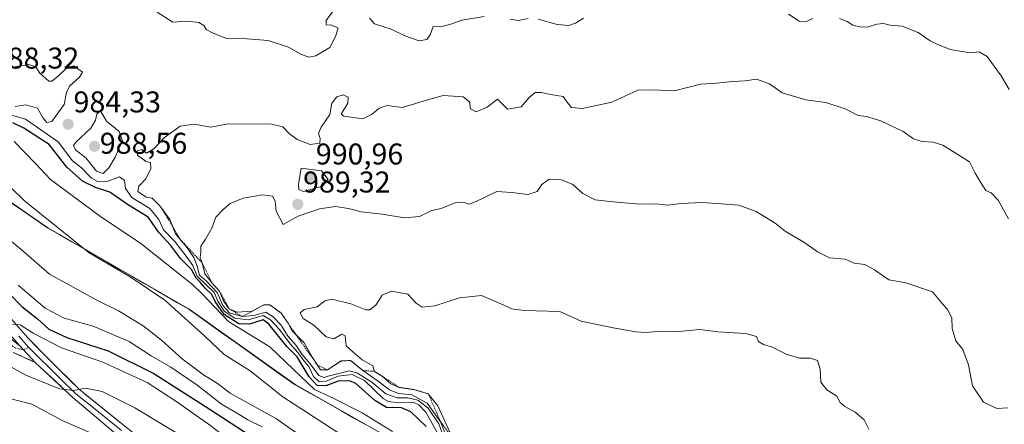
# Model space of a CAD drawing. Units: metres. Extents: x 559617 to 563062, y 4735630 to 4737974.
# Drawn here: x 560526 to 560854, y 4737328 to 4737463 of the extents above; entities that cross this region are included whole.
import ezdxf
from ezdxf.enums import TextEntityAlignment as Align

# ---------------------------------------------------------------- set-up
doc = ezdxf.new("R2010")
doc.units = ezdxf.units.M
doc.header["$MEASUREMENT"] = 0
for name, pattern in [('TRAZO_Y_PUNTO', [1, 0.5, -0.25, 0, -0.25]), ('TRAZOS', [0.75, 0.5, -0.25]), ('TRAZOSX2', [1.5, 1, -0.5])]:
    doc.linetypes.add(name, pattern=pattern)
for name, color, linetype, lineweight in [('Arbolado forestal CxS', 92, 'Continuous', 0), ('Camino', 19, 'TRAZOSX2', 0), ('Camino Cxs', 19, 'Continuous', 0), ('Camino eje', 19, 'TRAZO_Y_PUNTO', 0), ('Carátula', 7, 'Continuous', 5), ('Curva de nivel maestra', 36, 'Continuous', 30), ('Curva de nivel normal', 36, 'Continuous', 0), ('Escarpado lineal', 39, 'TRAZOS', 0), ('Layer 0', 7, 'Continuous', 0), ('Municipio', 9, 'Continuous', 13), ('Municipio CxS', 142, 'Continuous', 0), ('Punto de cota en terreno', 7, 'Continuous', 0), ('Rótulo de punto de cota en terreno', 19, 'Continuous', 0)]:
    doc.layers.add(name, color=color, linetype=linetype, lineweight=lineweight)
doc.styles.add('Arial', font='txt', dxfattribs={"height": 0.2})

# ---------------------------------------------------------------- blocks, each defined once
blk = doc.blocks.new('*U210')
at = {"layer": 'Curva de nivel maestra', "color": 36, "linetype": 'Continuous', "lineweight": 30}
blk.add_polyline3d([(560661.53, 4737327.48, 975), (560656.4, 4737332.43, 975), (560653.3, 4737333.81, 975), (560648.33, 4737333.84, 975), (560644.47, 4737336.24, 975), (560638.14, 4737341.91, 975), (560635.99, 4737342.8, 975), (560632.24, 4737342.69, 975), (560628.1, 4737341.1, 975), (560625.2, 4737341.19, 975), (560622.58, 4737344.08, 975), (560618.58, 4737350.75, 975), (560615.23, 4737354.07, 975), (560609.14, 4737361.68, 975), (560607.18, 4737363.09, 975), (560602.61, 4737361.63, 975), (560599.14, 4737361.81, 975), (560594.17, 4737364.9, 975), (560591.2, 4737369.27, 975), (560590.13, 4737371.58, 975), (560587.92, 4737373.66, 975), (560586.23, 4737375.73, 975), (560584.87, 4737377.06, 975), (560583.32, 4737379.94, 975), (560579.71, 4737383.57, 975), (560576.3, 4737388.06, 975), (560572.6, 4737392.17, 975), (560568.88, 4737397.32, 975), (560562.03, 4737401.64, 975), (560556.08, 4737405.7, 975), (560551.33, 4737407.28, 975), (560547.01, 4737409.38, 975), (560541.8, 4737414.02, 975), (560535.92, 4737421.67, 975), (560527.43, 4737427.06, 975), (560523.76, 4737428.8, 975)], dxfattribs=at)
blk = doc.blocks.new('5PATER')
at = {"layer": 'Carátula', "linetype": 'Continuous', "lineweight": 5}
h = blk.add_hatch(color=250, dxfattribs=at)
edge = h.paths.add_edge_path()
edge.add_ellipse((0, 0.01), major_axis=(-1.33, -1.34), ratio=0.999422, start_angle=0, end_angle=360)

msp = doc.modelspace()

# ---------------------------------------------------------------- linework, layer by layer
at = {"layer": 'Arbolado forestal CxS', "color": 92, "linetype": 'Continuous', "lineweight": 0}
for points in [[(560503.2, 4737416.03, 962.69), (560535.4, 4737393.84, 964.01), (560559.78, 4737379.83, 964.57), (560582.5, 4737366.7, 965.94), (560617.9, 4737341.5, 967.56), (560645.09, 4737326.12, 967.84), (560670.86, 4737313.4, 978.04), (560701.86, 4737297.68, 981.56), (560727.49, 4737285.72, 991.63), (560792.91, 4737254.19, 978.46), (560847.34, 4737231.57, 984.55), (560885.73, 4737213.13, 987.89), (560924.22, 4737197.73, 984.82), (560963.62, 4737179.93, 970.4), (560995.24, 4737165.74, 968.18), (561030.58, 4737146.88, 963.95), (561067.45, 4737127.79, 964.55)], [(561067.45, 4737127.79, 964.55), (561030.58, 4737146.88, 963.95), (560995.24, 4737165.74, 968.18), (560963.62, 4737179.93, 970.4), (560924.22, 4737197.73, 984.82), (560885.73, 4737213.13, 987.89), (560847.34, 4737231.57, 984.55), (560792.91, 4737254.19, 978.46), (560727.49, 4737285.72, 991.63), (560701.86, 4737297.68, 981.56), (560670.86, 4737313.4, 978.04), (560645.09, 4737326.12, 967.84), (560617.9, 4737341.5, 967.56), (560582.5, 4737366.7, 965.94), (560559.78, 4737379.83, 964.57), (560535.4, 4737393.84, 964.01), (560503.2, 4737416.03, 962.69)], [(560503.2, 4737416.03, 962.69), (560535.4, 4737393.84, 964.01), (560559.78, 4737379.83, 964.57), (560582.5, 4737366.7, 965.94), (560617.9, 4737341.5, 967.56), (560645.09, 4737326.12, 967.84), (560670.86, 4737313.4, 978.04), (560701.86, 4737297.68, 981.56), (560727.49, 4737285.72, 991.63), (560792.91, 4737254.19, 978.46), (560847.34, 4737231.57, 984.55), (560885.73, 4737213.13, 987.89), (560924.22, 4737197.73, 984.82), (560963.62, 4737179.93, 970.4), (560995.24, 4737165.74, 968.18), (561030.58, 4737146.88, 963.95), (561067.45, 4737127.79, 964.55)], [(560503.2, 4737416.03, 962.69), (560535.4, 4737393.84, 964.01), (560559.78, 4737379.83, 964.57), (560582.5, 4737366.7, 965.94), (560617.9, 4737341.5, 967.56), (560645.09, 4737326.12, 967.84), (560670.86, 4737313.4, 978.04), (560701.86, 4737297.68, 981.56), (560727.49, 4737285.72, 991.63), (560792.91, 4737254.19, 978.46), (560847.34, 4737231.57, 984.55), (560885.73, 4737213.13, 987.89), (560924.22, 4737197.73, 984.82), (560963.62, 4737179.93, 970.4), (560995.24, 4737165.74, 968.18), (561030.58, 4737146.88, 963.95), (561067.45, 4737127.79, 964.55)]]:
    msp.add_polyline3d(points, dxfattribs=at)
at = {"layer": 'Camino', "color": 19, "linetype": 'TRAZOSX2', "lineweight": 0}
msp.add_lwpolyline([(560531.23, 4737348.94), (560523.96, 4737352.17)], dxfattribs=at)
at = {"layer": 'Camino Cxs', "color": 19, "linetype": 'Continuous', "lineweight": 0}
msp.add_lwpolyline([(560526.06, 4737354.44), (560531.23, 4737348.94)], dxfattribs=at)
msp.add_polyline3d([(560522.46, 4737357.3, 944.25), (560526.06, 4737354.44, 943.72), (560528.64, 4737351.69, 943), (560531.23, 4737348.94, 942.56), (560527.59, 4737350.56, 942.74), (560523.96, 4737352.17, 942.59)], dxfattribs=at)
at = {"layer": 'Camino eje', "color": 19, "linetype": 'TRAZO_Y_PUNTO', "lineweight": 0}
for points in [[(560452.77, 4737403.92), (560459.83, 4737400.72), (560464.93, 4737398.17), (560469.56, 4737395.29), (560473.84, 4737392.72), (560478.47, 4737389.84), (560484.72, 4737385.67), (560489.64, 4737382.06), (560495.4, 4737377.44), (560500.33, 4737373.83), (560502.22, 4737372.2), (560505.2, 4737369.42), (560510.22, 4737365.03), (560513.2, 4737362.25), (560517.51, 4737358.95), (560521.56, 4737355.73), (560523.66, 4737354.38), (560524.34, 4737353.84), (560527.29, 4737353.13)], [(560527.29, 4737353.13), (560529.05, 4737353.97)]]:
    msp.add_lwpolyline(points, dxfattribs=at)
at = {"layer": 'Curva de nivel maestra', "color": 36, "linetype": 'Continuous', "lineweight": 30}
msp.add_polyline3d([(560517.95, 4737376.45, 950), (560526.77, 4737367.6, 950), (560531.94, 4737363.44, 950), (560535.82, 4737359.98, 950), (560541.81, 4737357.22, 950), (560555.56, 4737352.8, 950), (560570.8, 4737345.24, 950), (560589.2, 4737333.46, 950), (560609.92, 4737319.93, 950)], dxfattribs=at)
at = {"layer": 'Curva de nivel normal', "color": 36, "linetype": 'Continuous', "lineweight": 0}
for points in [[(560630.34, 4737465.91, 980), (560628.23, 4737463.02, 980), (560628.24, 4737461.56, 980), (560630.1, 4737461.45, 980), (560632.21, 4737460.48, 980), (560631.35, 4737457.6, 980), (560629.44, 4737453.92, 980), (560624.79, 4737451.25, 980), (560622.44, 4737450.73, 980), (560619.77, 4737451.71, 980), (560615.64, 4737454.08, 980), (560608.9, 4737456.27, 980), (560601.84, 4737456.86, 980), (560595.01, 4737456.96, 980), (560590.36, 4737458.86, 980), (560588.2, 4737459.94, 980), (560587.46, 4737461.28, 980), (560585.78, 4737462.26, 980), (560581.63, 4737462.78, 980), (560577.14, 4737462.46, 980), (560571.89, 4737465.71, 980)], [(560680.88, 4737464.28, 980), (560673.42, 4737463.12, 980), (560670.12, 4737461.85, 980), (560666.46, 4737460.9, 980), (560663.88, 4737461, 980), (560662.87, 4737458.24, 980), (560661.72, 4737456.62, 980), (560659.23, 4737456.16, 980), (560654.44, 4737457.82, 980), (560649.84, 4737460.09, 980), (560644.26, 4737461.83, 980), (560642.61, 4737463.74, 980)], [(560713.92, 4737463.79, 980), (560711.26, 4737462.04, 980), (560709.08, 4737461.29, 980), (560705.16, 4737461.63, 980), (560698.91, 4737463.43, 980)], [(560790.38, 4737463.65, 980), (560787.97, 4737462.53, 980), (560785.83, 4737462.74, 980), (560782.3, 4737465.11, 980)], [(560695.58, 4737463.69, 980), (560692.22, 4737463, 980), (560689.5, 4737463.44, 980)], [(560855.79, 4737439.97, 980), (560853.22, 4737444.5, 980), (560848.56, 4737450.94, 980), (560845.89, 4737452.48, 980), (560842.79, 4737452.25, 980), (560836.16, 4737453.3, 980), (560832.11, 4737455.03, 980), (560829.49, 4737456.24, 980), (560825.55, 4737459, 980), (560820.23, 4737461.12, 980), (560816.23, 4737461.4, 980), (560813.9, 4737461.99, 980), (560811.71, 4737461.8, 980), (560808.95, 4737460.83, 980), (560806.56, 4737460.73, 980), (560803.73, 4737461.42, 980), (560801.82, 4737462.7, 980), (560799.34, 4737463.63, 980)], [(560535.11, 4737428.93, 985), (560536.78, 4737429.26, 985), (560540.84, 4737434.99, 985), (560541.63, 4737438.93, 985), (560542.65, 4737441.07, 985), (560545.99, 4737444.1, 985), (560546.94, 4737445.73, 985), (560544.09, 4737447.91, 985), (560541.72, 4737447.22, 985), (560538.88, 4737444.4, 985), (560536.81, 4737442.69, 985), (560535.77, 4737442.7, 985), (560532.75, 4737445.4, 985), (560531.48, 4737447.58, 985), (560529.1, 4737448.32, 985), (560523.81, 4737447.44, 985)], [(560667.42, 4737323.8, 985), (560665.74, 4737328.39, 985), (560662.1, 4737333.72, 985), (560658.72, 4737336.34, 985), (560655.38, 4737337.06, 985), (560651.85, 4737337.05, 985), (560648.04, 4737338.39, 985), (560643.46, 4737342.3, 985), (560638.66, 4737345.38, 985), (560635.96, 4737346.12, 985), (560628.92, 4737344.32, 985), (560627.56, 4737343.91, 985), (560625.78, 4737344.6, 985), (560622.92, 4737348.42, 985), (560620.14, 4737351.65, 985), (560618.27, 4737354.44, 985), (560615.59, 4737357.54, 985), (560613.14, 4737361.4, 985), (560610.53, 4737364.14, 985), (560608.15, 4737365.72, 985), (560604.1, 4737364.53, 985), (560600.05, 4737364.28, 985), (560595.97, 4737365.47, 985), (560593.71, 4737367.88, 985), (560591.9, 4737372.2, 985), (560588.3, 4737376.03, 985), (560586, 4737377.97, 985), (560585.26, 4737381.02, 985), (560584.06, 4737383.92, 985), (560581.69, 4737387.44, 985), (560577.96, 4737391.79, 985), (560576.1, 4737396.56, 985), (560572.76, 4737401.2, 985), (560570.23, 4737403.72, 985), (560568.16, 4737403.99, 985), (560565.48, 4737405.94, 985), (560565.78, 4737407.75, 985), (560568.08, 4737410.13, 985), (560569.82, 4737413.62, 985), (560569.61, 4737415.56, 985), (560568.05, 4737415.91, 985), (560566.92, 4737416.93, 985), (560565.28, 4737417.97, 985), (560565.26, 4737419.55, 985), (560566.68, 4737420, 985), (560568.37, 4737418.76, 985), (560570.73, 4737420.16, 985), (560574.36, 4737423.97, 985), (560579.59, 4737427.74, 985), (560584.25, 4737428.35, 985), (560589.79, 4737427.42, 985), (560595.49, 4737428.47, 985), (560609.93, 4737428.42, 985), (560613.81, 4737427.5, 985), (560615.93, 4737425.16, 985), (560618.5, 4737423.28, 985), (560622.89, 4737421.67, 985), (560626.1, 4737422.02, 985), (560626.21, 4737423.66, 985), (560625.69, 4737425.27, 985), (560626.55, 4737427.35, 985), (560629.4, 4737431.58, 985), (560630.1, 4737435.41, 985), (560631.78, 4737437.52, 985), (560633.86, 4737438.16, 985), (560635.49, 4737437.4, 985), (560635.47, 4737435.38, 985), (560633.18, 4737431.69, 985), (560634.11, 4737431.12, 985), (560640.39, 4737430.19, 985), (560643.58, 4737431.72, 985), (560645.91, 4737433.76, 985), (560648.58, 4737434.65, 985), (560653.5, 4737434, 985), (560657.62, 4737435.15, 985), (560661.96, 4737436.49, 985), (560667.24, 4737437.97, 985), (560673.86, 4737437.57, 985), (560675.96, 4737435.85, 985), (560676.29, 4737433.49, 985), (560678.22, 4737432.51, 985), (560681.83, 4737434.12, 985), (560685.28, 4737436.74, 985), (560688.63, 4737433.39, 985), (560693.24, 4737434.18, 985), (560695.88, 4737437.29, 985), (560697.9, 4737438.91, 985), (560699.99, 4737438.99, 985), (560702.93, 4737438.32, 985), (560707.18, 4737437.63, 985), (560708.47, 4737435.78, 985), (560709.96, 4737433.98, 985), (560713.58, 4737433.6, 985), (560723.43, 4737435.76, 985), (560732.05, 4737439.78, 985), (560736.84, 4737439.86, 985), (560744.25, 4737439.57, 985), (560752.92, 4737441.73, 985), (560758.31, 4737442.13, 985), (560763.59, 4737442.68, 985), (560767.9, 4737442.85, 985), (560771.64, 4737443.36, 985), (560775.97, 4737441.81, 985), (560780.15, 4737438.84, 985), (560788.12, 4737436.49, 985), (560794.77, 4737435.65, 985), (560801.18, 4737433.52, 985), (560805.54, 4737431.32, 985), (560808.28, 4737430.96, 985), (560813.04, 4737429.46, 985), (560820.48, 4737425.92, 985), (560823.97, 4737423.56, 985), (560826.79, 4737422.58, 985), (560830.53, 4737422.34, 985), (560833.69, 4737421.34, 985), (560836.9, 4737419.38, 985), (560842.65, 4737415.84, 985), (560844.54, 4737412.06, 985), (560846.52, 4737408.74, 985), (560848.04, 4737406.32, 985), (560849.89, 4737405.45, 985), (560852.21, 4737403.04, 985), (560855.6, 4737396.77, 985)], [(560524.53, 4737434.26, 985), (560528.08, 4737434.88, 985), (560532.03, 4737433.76, 985), (560533.88, 4737430.36, 985), (560535.11, 4737428.93, 985)], [(560522.21, 4737431.69, 980), (560528.02, 4737430.07, 980), (560538.91, 4737422.48, 980), (560543.61, 4737416.2, 980), (560546.7, 4737413.86, 980), (560549.94, 4737410.41, 980), (560552.18, 4737409.15, 980), (560555.39, 4737409.4, 980), (560559.34, 4737410.8, 980), (560561.02, 4737409.59, 980), (560561.36, 4737406.96, 980), (560563.39, 4737403.88, 980), (560569.38, 4737400.21, 980), (560572.47, 4737396.63, 980), (560574.03, 4737393.19, 980), (560577.78, 4737389.29, 980), (560581.54, 4737384.41, 980), (560583.8, 4737381.3, 980), (560585.25, 4737377.74, 980), (560590.93, 4737372.19, 980), (560592.14, 4737369.32, 980), (560594.19, 4737365.99, 980), (560597.77, 4737363.72, 980), (560602.22, 4737363.16, 980), (560607.16, 4737364.52, 980), (560609.64, 4737363.07, 980), (560612.68, 4737359.85, 980), (560616.22, 4737355.06, 980), (560618.76, 4737352.27, 980), (560620.87, 4737349.38, 980), (560622.39, 4737347.56, 980), (560624.03, 4737344.26, 980), (560625.92, 4737342.43, 980), (560628.24, 4737342.7, 980), (560632.15, 4737344.31, 980), (560636.91, 4737344.89, 980), (560640.99, 4737342.83, 980), (560647.18, 4737336.93, 980), (560648.97, 4737335.87, 980), (560652.25, 4737335.42, 980), (560657.22, 4737335.64, 980), (560659.1, 4737334.79, 980), (560661.42, 4737332.36, 980), (560665.6, 4737324.78, 980)], [(560553.86, 4737411.93, 985), (560555.73, 4737413.81, 985), (560557.89, 4737417.35, 985), (560558.96, 4737419.9, 985), (560560.34, 4737422.71, 985), (560559.24, 4737425.99, 985), (560555.03, 4737429.43, 985), (560553.01, 4737432.83, 985), (560551.74, 4737431.73, 985), (560551.36, 4737429.71, 985), (560549.76, 4737427.02, 985), (560544.72, 4737422.42, 985), (560544.02, 4737421.28, 985), (560544.64, 4737419.78, 985), (560548.08, 4737417.21, 985), (560551.62, 4737412.73, 985), (560553.86, 4737411.93, 985)], [(560650.34, 4737325.85, 970), (560640.21, 4737332.05, 970), (560630.74, 4737336.91, 970), (560624.35, 4737339.86, 970), (560617.29, 4737346.52, 970), (560609.4, 4737354.12, 970), (560595.7, 4737362.59, 970), (560586.71, 4737371.96, 970), (560583.76, 4737374.82, 970), (560566.38, 4737388.62, 970), (560552.98, 4737397.56, 970), (560536.3, 4737409.92, 970), (560531.36, 4737415.28, 970), (560524.25, 4737422.6, 970)], [(560620.64, 4737405.9, 990), (560627, 4737407.67, 990), (560628.82, 4737409.99, 990), (560626.62, 4737412.88, 990), (560619.83, 4737413.75, 990), (560618.99, 4737408.31, 990), (560619.09, 4737406.61, 990), (560620.64, 4737405.9, 990)], [(560855.36, 4737333.75, 990), (560851.71, 4737333.52, 990), (560847.25, 4737335.68, 990), (560843.6, 4737341.13, 990), (560842.32, 4737348.09, 990), (560840.36, 4737353.19, 990), (560838.03, 4737356.13, 990), (560836.88, 4737360.19, 990), (560836.75, 4737363.74, 990), (560835.24, 4737366.58, 990), (560833.64, 4737368.45, 990), (560830.24, 4737372.45, 990), (560821.43, 4737375.41, 990), (560815.73, 4737376.43, 990), (560811.01, 4737379.82, 990), (560807.68, 4737381.53, 990), (560804.23, 4737382.08, 990), (560801.18, 4737383.36, 990), (560796, 4737383.86, 990), (560791.91, 4737385.76, 990), (560787.72, 4737388.81, 990), (560781.21, 4737392.7, 990), (560777.83, 4737395.41, 990), (560771.48, 4737399.27, 990), (560765.74, 4737401.4, 990), (560759.85, 4737401.83, 990), (560753.56, 4737402.28, 990), (560746.57, 4737401.88, 990), (560741.96, 4737401.35, 990), (560738.13, 4737401.79, 990), (560732.79, 4737401.69, 990), (560723.9, 4737402.51, 990), (560717.87, 4737403.14, 990), (560713.77, 4737405.25, 990), (560710.44, 4737408.28, 990), (560706.68, 4737409.82, 990), (560702.58, 4737410.02, 990), (560700.08, 4737408.24, 990), (560698.58, 4737405.98, 990), (560695.37, 4737404.92, 990), (560690.08, 4737405.61, 990), (560685.03, 4737405.9, 990), (560678.22, 4737402.58, 990), (560675.74, 4737401.67, 990), (560673.91, 4737402.34, 990), (560671.24, 4737402.14, 990), (560666.58, 4737400.3, 990), (560663.47, 4737399.57, 990), (560659.33, 4737397.56, 990), (560654.28, 4737397.12, 990), (560646.91, 4737398.41, 990), (560639.87, 4737399.15, 990), (560635.68, 4737400.29, 990), (560631.31, 4737400.93, 990), (560625.97, 4737400.16, 990), (560618.86, 4737397.71, 990), (560613.91, 4737394.93, 990), (560611.52, 4737399.32, 990), (560611.16, 4737402.66, 990), (560610.29, 4737404.36, 990), (560607.03, 4737404.84, 990), (560600.56, 4737403.69, 990), (560596.25, 4737401.96, 990), (560593.78, 4737399.78, 990), (560591.42, 4737397.41, 990), (560590.11, 4737393.74, 990), (560588, 4737390.02, 990), (560586.38, 4737387.74, 990), (560586.42, 4737385.74, 990), (560586.19, 4737383.89, 990), (560586.89, 4737382.12, 990), (560587.71, 4737378.46, 990), (560590.17, 4737375.33, 990), (560592.67, 4737372.7, 990), (560594.12, 4737369.22, 990), (560595.9, 4737366.79, 990), (560598.49, 4737365.73, 990), (560603.56, 4737366.01, 990), (560607.4, 4737368.13, 990), (560609.46, 4737368.11, 990), (560613.22, 4737365.4, 990), (560615.55, 4737362.06, 990), (560616.86, 4737359.42, 990), (560620.88, 4737355.41, 990), (560623.63, 4737350.57, 990), (560626.29, 4737346.43, 990), (560628.63, 4737346.39, 990), (560633.24, 4737349.42, 990), (560636.3, 4737349.56, 990), (560640.46, 4737346.21, 990), (560645.56, 4737342.66, 990), (560649.28, 4737339.72, 990), (560652.28, 4737338.58, 990), (560656.7, 4737338.07, 990), (560661.85, 4737335.36, 990), (560666.34, 4737329.14, 990), (560668.46, 4737323.91, 990)], [(560637.72, 4737321.89, 965), (560613.81, 4737337.38, 965), (560602.84, 4737346.07, 965), (560594.26, 4737351.59, 965), (560587.74, 4737357.7, 965), (560574.47, 4737369.64, 965), (560562.9, 4737377.43, 965), (560549.2, 4737385.52, 965), (560527.69, 4737402.84, 965), (560522.84, 4737407.54, 965)], [(560625.69, 4737320.24, 960), (560611.62, 4737330.08, 960), (560596.2, 4737338.7, 960), (560592.03, 4737341.93, 960), (560587.34, 4737344.77, 960), (560580.22, 4737350.11, 960), (560573.34, 4737356.34, 960), (560567.25, 4737361.08, 960), (560559.04, 4737366.16, 960), (560551.73, 4737369.72, 960), (560536.04, 4737378.4, 960), (560526.44, 4737386.69, 960), (560518.23, 4737393.42, 960)], [(560606.84, 4737327.37, 955), (560602.13, 4737329.8, 955), (560598.28, 4737332.11, 955), (560593.32, 4737334.94, 955), (560585.1, 4737341.45, 955), (560576.47, 4737347.28, 955), (560569.9, 4737351.14, 955), (560562.5, 4737355.84, 955), (560550.5, 4737360.99, 955), (560540.88, 4737363.71, 955), (560534.51, 4737367.01, 955), (560525.54, 4737374.71, 955)], [(560809.1, 4737326.64, 995), (560807.48, 4737329.78, 995), (560804.49, 4737332.37, 995), (560801.03, 4737334.22, 995), (560799.56, 4737335.55, 995), (560798.42, 4737337.67, 995), (560795.12, 4737339.75, 995), (560793.1, 4737342.29, 995), (560792.9, 4737346.62, 995), (560791.94, 4737349.6, 995), (560789.64, 4737350.38, 995), (560785.99, 4737350.31, 995), (560781.53, 4737351.71, 995), (560776.96, 4737353.98, 995), (560774.01, 4737354.86, 995), (560772.24, 4737355.93, 995), (560771.61, 4737357.6, 995), (560768.11, 4737358.52, 995), (560758.69, 4737359.13, 995), (560752.76, 4737359.94, 995), (560744.57, 4737359.17, 995), (560738.39, 4737359.24, 995), (560734.87, 4737358.88, 995), (560731.39, 4737359.15, 995), (560723.88, 4737360.48, 995), (560713.23, 4737362.73, 995), (560706.03, 4737365.87, 995), (560694.22, 4737366.21, 995), (560690.1, 4737366.83, 995), (560686.45, 4737368.5, 995), (560679.92, 4737371.29, 995), (560672.6, 4737370.49, 995), (560664.4, 4737367.82, 995), (560660.22, 4737367.34, 995), (560658.23, 4737368.64, 995), (560655.46, 4737371.63, 995), (560649.99, 4737372.68, 995), (560646.9, 4737371.3, 995), (560644.8, 4737368.03, 995), (560642.8, 4737366.51, 995), (560641.43, 4737366.42, 995), (560636.46, 4737368.43, 995), (560630.09, 4737369.99, 995), (560627.76, 4737369.41, 995), (560625.21, 4737367.49, 995), (560620.82, 4737366.54, 995), (560619.56, 4737365.5, 995), (560620.49, 4737363.55, 995), (560624.04, 4737361.33, 995), (560628.2, 4737357.42, 995), (560630.76, 4737356.77, 995), (560633.47, 4737358.36, 995), (560634.54, 4737357.8, 995), (560634.91, 4737354.41, 995), (560637.08, 4737352.47, 995), (560640.24, 4737349.81, 995), (560643.77, 4737347.72, 995), (560644.35, 4737345.91, 995), (560646.85, 4737344.35, 995), (560649.74, 4737341.82, 995), (560652.58, 4737340.59, 995), (560657.71, 4737339.82, 995), (560662.24, 4737338.45, 995), (560665.39, 4737334.4, 995), (560670.26, 4737323.78, 995)], [(560598.7, 4737321, 945), (560588.96, 4737328.29, 945), (560578.11, 4737335.94, 945), (560568.49, 4737342.19, 945), (560553.8, 4737348.98, 945), (560539.95, 4737353.83, 945), (560530.52, 4737358.69, 945), (560526.26, 4737361.45, 945), (560523.71, 4737361.66, 945)], [(560519.59, 4737349.42, 940), (560528.12, 4737344.61, 940), (560539.38, 4737340.15, 940), (560544.16, 4737339.56, 940), (560547.98, 4737340.37, 940), (560553.57, 4737339.22, 940), (560564.39, 4737333.72, 940), (560591.55, 4737317.38, 940)], [(560521.91, 4737337.09, 935), (560530.1, 4737335.01, 935), (560540.39, 4737329.46, 935), (560552.73, 4737324.1, 935)]]:
    msp.add_polyline3d(points, dxfattribs=at)
at = {"layer": 'Escarpado lineal', "color": 39, "linetype": 'TRAZOS', "lineweight": 0}
msp.add_polyline3d([(560572.76, 4737401.2, 981.96), (560576.85, 4737394.65, 983.44), (560579.69, 4737389.77, 985.18), (560586.89, 4737382.12, 991.25), (560590.17, 4737375.33, 989.52), (560592.67, 4737372.7, 992.88), (560595.9, 4737366.79, 990.94), (560600.05, 4737364.28, 984.44), (560603.56, 4737366.01, 985.21), (560607.4, 4737368.13, 989.36), (560609.46, 4737368.11, 989.65), (560613.22, 4737365.4, 988.97), (560618.24, 4737358.04, 987.71), (560625.22, 4737348.09, 988.49), (560628.63, 4737346.39, 989.65), (560633.24, 4737349.42, 987.41), (560636.3, 4737349.56, 988.06), (560640.46, 4737346.21, 991.08), (560644.35, 4737345.91, 994.61), (560652.58, 4737340.59, 995.77), (560657.71, 4737339.82, 996.02), (560662.24, 4737338.45, 993.51), (560666.34, 4737329.14, 985.19), (560670.26, 4737323.78, 995.12)], dxfattribs=at)
at = {"layer": 'Layer 0', "linetype": 'Continuous', "lineweight": 0}
for points in [[(560522.51, 4737364.21), (560528.72, 4737357.1), (560535.53, 4737350.27), (560546.05, 4737339.75), (560558.75, 4737329.56), (560570.47, 4737320.19)], [(560525.77, 4737357.62), (560527.39, 4737355.77), (560529.05, 4737353.97)], [(560526.06, 4737354.44), (560531.23, 4737348.94)], [(560529.05, 4737353.97), (560539.59, 4737343.53), (560544.8, 4737338.43), (560551.19, 4737333.31), (560559.96, 4737326.19)], [(560558.15, 4737325.06), (560543.8, 4737337.17), (560531.23, 4737348.94)]]:
    msp.add_lwpolyline(points, dxfattribs=at)
for points in [[(560525.62, 4737360.66, 944.75), (560528.72, 4737357.1, 944.37), (560532.12, 4737353.68, 943.17), (560535.53, 4737350.27, 942.51), (560539.03, 4737346.76, 941.68), (560542.54, 4737343.25, 940.74), (560546.05, 4737339.75, 939.81), (560549.22, 4737337.2, 939.03), (560552.4, 4737334.65, 938.52), (560555.57, 4737332.11, 938), (560558.75, 4737329.56, 937.64), (560561.68, 4737327.22, 937.23)], [(560554.56, 4737328.09, 937.3), (560550.97, 4737331.12, 937.9), (560547.39, 4737334.14, 938.7), (560543.8, 4737337.17, 939.15), (560540.65, 4737340.11, 939.73), (560537.51, 4737343.06, 941.01), (560534.37, 4737346, 941.51), (560531.23, 4737348.94, 942.56), (560528.64, 4737351.69, 943), (560526.06, 4737354.44, 943.72), (560522.83, 4737358.14, 944.49)]]:
    msp.add_polyline3d(points, dxfattribs=at)
at = {"layer": 'Municipio', "color": 9, "linetype": 'Continuous', "lineweight": 13}
msp.add_polyline3d([(560523.26, 4737402.1, 963.86), (560527.28, 4737399.33, 963.97), (560531.31, 4737396.55, 963.96), (560535.33, 4737393.78, 964.11), (560539.39, 4737391.45, 964.43), (560543.46, 4737389.11, 964.77), (560547.52, 4737386.78, 965), (560551.58, 4737384.45, 965.21), (560555.65, 4737382.11, 965.12), (560559.71, 4737379.78, 965.1), (560563.5, 4737377.59, 964.94), (560567.29, 4737375.4, 964.9), (560571.08, 4737373.21, 965.13), (560574.86, 4737371.03, 965.26), (560578.65, 4737368.84, 965.61), (560582.44, 4737366.65, 966.19), (560586.37, 4737363.85, 966.47), (560590.31, 4737361.05, 966.68), (560594.24, 4737358.25, 967.15), (560598.17, 4737355.45, 967.3), (560602.11, 4737352.64, 966.99), (560606.04, 4737349.84, 966.99), (560609.97, 4737347.04, 967.5), (560613.91, 4737344.24, 967.94), (560617.84, 4737341.44, 968.33), (560621.72, 4737339.24, 968.59), (560625.61, 4737337.05, 968.57), (560629.49, 4737334.85, 968.28), (560633.37, 4737332.65, 968.25), (560637.25, 4737330.45, 968.5), (560641.14, 4737328.26, 968.47)], dxfattribs=at)
msp.add_polyline3d([(560523.26, 4737402.1, 963.86), (560527.28, 4737399.33, 963.97), (560531.31, 4737396.55, 963.96), (560535.33, 4737393.78, 964.11), (560539.39, 4737391.45, 964.43), (560543.46, 4737389.11, 964.77), (560547.52, 4737386.78, 965), (560551.58, 4737384.45, 965.21), (560555.65, 4737382.11, 965.12), (560559.71, 4737379.78, 965.1), (560563.5, 4737377.59, 964.94), (560567.29, 4737375.4, 964.9), (560571.08, 4737373.21, 965.13), (560574.86, 4737371.03, 965.26), (560578.65, 4737368.84, 965.61), (560582.44, 4737366.65, 966.19), (560586.37, 4737363.85, 966.47), (560590.31, 4737361.05, 966.68), (560594.24, 4737358.25, 967.15), (560598.17, 4737355.45, 967.3), (560602.11, 4737352.64, 966.99), (560606.04, 4737349.84, 966.99), (560609.97, 4737347.04, 967.5), (560613.91, 4737344.24, 967.94), (560617.84, 4737341.44, 968.33), (560621.72, 4737339.24, 968.59), (560625.61, 4737337.05, 968.57), (560629.49, 4737334.85, 968.28), (560633.37, 4737332.65, 968.25), (560637.25, 4737330.45, 968.5), (560641.14, 4737328.26, 968.47)], dxfattribs=at)
at = {"layer": 'Municipio CxS', "color": 142, "linetype": 'Continuous', "lineweight": 0}
for points in [[(560641.14, 4737328.26, 968.47), (560637.25, 4737330.45, 968.5), (560633.37, 4737332.65, 968.25), (560629.49, 4737334.85, 968.28), (560625.61, 4737337.05, 968.57), (560621.72, 4737339.24, 968.59), (560617.84, 4737341.44, 968.33), (560613.91, 4737344.24, 967.94), (560609.97, 4737347.04, 967.5), (560606.04, 4737349.84, 966.99), (560602.11, 4737352.64, 966.99), (560598.17, 4737355.45, 967.3), (560594.24, 4737358.25, 967.15), (560590.31, 4737361.05, 966.68), (560586.37, 4737363.85, 966.47), (560582.44, 4737366.65, 966.19), (560578.65, 4737368.84, 965.61), (560574.86, 4737371.03, 965.26), (560571.08, 4737373.21, 965.13), (560567.29, 4737375.4, 964.9), (560563.5, 4737377.59, 964.94), (560559.71, 4737379.78, 965.1), (560555.65, 4737382.11, 965.12), (560551.58, 4737384.45, 965.21), (560547.52, 4737386.78, 965), (560543.46, 4737389.11, 964.77), (560539.39, 4737391.45, 964.43), (560535.33, 4737393.78, 964.11), (560531.31, 4737396.55, 963.96), (560527.28, 4737399.33, 963.97), (560523.26, 4737402.1, 963.86)], [(560523.26, 4737402.1, 963.86), (560527.28, 4737399.33, 963.97), (560531.31, 4737396.55, 963.96), (560535.33, 4737393.78, 964.11), (560539.39, 4737391.45, 964.43), (560543.46, 4737389.11, 964.77), (560547.52, 4737386.78, 965), (560551.58, 4737384.45, 965.21), (560555.65, 4737382.11, 965.12), (560559.71, 4737379.78, 965.1), (560563.5, 4737377.59, 964.94), (560567.29, 4737375.4, 964.9), (560571.08, 4737373.21, 965.13), (560574.86, 4737371.03, 965.26), (560578.65, 4737368.84, 965.61), (560582.44, 4737366.65, 966.19), (560586.37, 4737363.85, 966.47), (560590.31, 4737361.05, 966.68), (560594.24, 4737358.25, 967.15), (560598.17, 4737355.45, 967.3), (560602.11, 4737352.64, 966.99), (560606.04, 4737349.84, 966.99), (560609.97, 4737347.04, 967.5), (560613.91, 4737344.24, 967.94), (560617.84, 4737341.44, 968.33), (560621.72, 4737339.24, 968.59), (560625.61, 4737337.05, 968.57), (560629.49, 4737334.85, 968.28), (560633.37, 4737332.65, 968.25), (560637.25, 4737330.45, 968.5), (560641.14, 4737328.26, 968.47)]]:
    msp.add_polyline3d(points, dxfattribs=at)

# ---------------------------------------------------------------- block references
at = {"layer": 'Curva de nivel maestra', "color": 36, "linetype": 'Continuous', "lineweight": 30}
msp.add_blockref('*U210', (0, 0), dxfattribs=at)
at = {"layer": 'Punto de cota en terreno', "linetype": 'Continuous', "lineweight": 0}
for p in [(560542.24, 4737428.37, 984.33), (560551, 4737421, 988.56), (560623, 4737411, 990.96), (560618.76, 4737401.65, 989.32)]:
    msp.add_blockref('5PATER', p, dxfattribs=at)

# ---------------------------------------------------------------- texts
at = {"layer": 'Rótulo de punto de cota en terreno', "color": 19, "linetype": 'Continuous', "lineweight": 0, "style": 'Arial'}
for s, p in [('988,32', (560516.76, 4737444.76)), ('984,33', (560544, 4737430.13)), ('988,56', (560552.76, 4737416.34)), ('990,96', (560624.76, 4737412.76)), ('989,32', (560620.52, 4737403.41))]:
    msp.add_text(s, height=7, dxfattribs=at).set_placement(p, align=Align.BOTTOM_LEFT)

doc.saveas('drawing.dxf')
